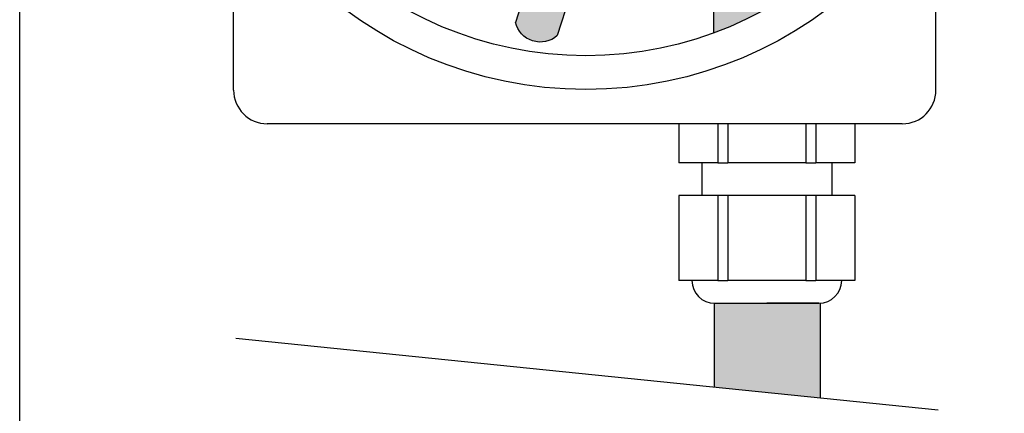
# Model space of a CAD drawing. Extents: x -469 to 1433, y -316 to 545.
# Drawn here: x 484 to 545, y 52 to 76 of the extents above; entities that cross this region are included whole.
import ezdxf

# ---------------------------------------------------------------- set-up
doc = ezdxf.new("R2010")
doc.units = 0
doc.header["$MEASUREMENT"] = 0
doc.layers.get('0').update_dxf_attribs({"linetype": 'CONTINUOUS'})
doc.layers.add('050', color=3, linetype='CONTINUOUS')
doc.layers.add('NOTESTITLE', color=5, linetype='CONTINUOUS')

# ---------------------------------------------------------------- blocks, each defined once
blk = doc.blocks.new('A$C6B8A2A33')
for p, q in [((0.1461, 0.2589), (0.2237, 0.3681)), ((0.2392, 0.1928), (0.3167, 0.302)), ((0, 0.0923), (0.1277, 0.2721)), ((0.1277, 0.2721), (0.2577, 0.1797)), ((0.13, 0), (0.2577, 0.1797)), ((0, 0.0923), (0.13, 0))]:
    blk.add_line(p, q)
blk.add_arc((0.2505, 0.3074), 0.0664, 355.3672, 113.8489)

msp = doc.modelspace()

# ---------------------------------------------------------------- hatches: boundary and pattern name
at = {"true_color": 0xf2f3f3}
h = msp.add_hatch(color=7, dxfattribs=at)
h.dxf.hatch_style = 1
h.paths.add_polyline_path([(507.817, 111.688), (505.153, 109.05), (508.799, 105.367), (511.463, 108.004)])
h.paths.add_polyline_path([(507.438, 111.313), (505.223, 113.55, 0.56855), (503.316, 111.662), (505.531, 109.425)])
h.paths.add_polyline_path([(522.617, 114.809), (518.883, 115.15), (518.412, 109.988), (522.145, 109.647)])
h.paths.add_polyline_path([(522.373, 117.992, 0.56855), (519.7, 118.237), (519.414, 115.101), (522.086, 114.857)])
h.paths.add_polyline_path([(533.937, 109.449), (530.393, 110.673), (528.701, 105.774), (532.244, 104.55)])
h.paths.add_polyline_path([(534.461, 112.599, 0.075495), (534.298, 113.039, 0.011397), (533.525, 113.727, 0.279744), (531.924, 113.475), (530.896, 110.499), (533.433, 109.623)])
h.paths.add_polyline_path([(537.906, 102.983), (534.157, 102.994), (534.143, 97.811), (537.892, 97.8)])
h.paths.add_polyline_path([(537.383, 106.133, 0.56855), (534.699, 106.14), (534.69, 102.992), (537.374, 102.985)])
h.paths.add_polyline_path([(520.104, 82.737), (516.533, 83.878), (514.956, 78.941), (518.527, 77.8)])
h.paths.add_polyline_path([(518.02, 77.962), (515.463, 78.779), (514.505, 75.78, 0.56855), (517.062, 74.963)])
h = msp.add_hatch(color=4)
h.dxf.hatch_style = 1
edge = h.paths.add_edge_path()
edge.add_ellipse((529.93, 84.561), major_axis=(3.25, 0), ratio=0.407762, start_angle=315.51002, end_angle=360, ccw=False)
edge.add_ellipse((529.93, 84.561), major_axis=(3.25, 0), ratio=0.407762, start_angle=306.73038, end_angle=315.51002, ccw=False)
edge.add_ellipse((529.93, 84.561), major_axis=(3.25, 0), ratio=0.407762, start_angle=235.75297, end_angle=306.73038, ccw=False)
edge.add_ellipse((529.93, 84.561), major_axis=(3.25, 0), ratio=0.407762, start_angle=202.84634, end_angle=235.75297, ccw=False)
edge.add_ellipse((529.93, 84.561), major_axis=(3.25, 0), ratio=0.407762, start_angle=180, end_angle=202.84634, ccw=False)
edge.add_line((526.68, 84.473), (526.68, 75.134))
edge.add_arc((518.821, 96.431), 22.701, 290.25473, 309.23646)
edge.add_line((533.18, 78.848), (533.18, 84.561))
edge = h.paths.add_edge_path()
edge.add_ellipse((619.93, 84.561), major_axis=(3.25, 0), ratio=0.4, start_angle=323.89385, end_angle=360, ccw=False)
edge.add_ellipse((619.93, 84.561), major_axis=(3.25, 0), ratio=0.4, start_angle=306.92312, end_angle=323.89385, ccw=False)
edge.add_ellipse((619.93, 84.561), major_axis=(3.25, 0), ratio=0.4, start_angle=255.30403, end_angle=306.92312, ccw=False)
edge.add_ellipse((619.93, 84.561), major_axis=(3.25, 0), ratio=0.4, start_angle=235.74125, end_angle=255.30403, ccw=False)
edge.add_ellipse((619.93, 84.561), major_axis=(3.25, 0), ratio=0.4, start_angle=202.66858, end_angle=235.74125, ccw=False)
edge.add_ellipse((619.93, 84.561), major_axis=(3.25, 0), ratio=0.4, start_angle=180, end_angle=202.66858, ccw=False)
edge.add_line((616.68, 84.475), (616.68, 75.134))
edge.add_arc((608.821, 96.431), 22.701, 290.25473, 309.23646)
edge.add_line((623.18, 78.848), (623.18, 84.561))
edge = h.paths.add_edge_path()
edge.add_ellipse((597.691, 84.561), major_axis=(3.25, 0), ratio=0.4, start_angle=328.3482, end_angle=360, ccw=False)
edge.add_ellipse((597.691, 84.561), major_axis=(3.25, 0), ratio=0.4, start_angle=304.20898, end_angle=328.3482, ccw=False)
edge.add_ellipse((597.691, 84.561), major_axis=(3.25, 0), ratio=0.4, start_angle=284.68027, end_angle=304.20898, ccw=False)
edge.add_ellipse((597.691, 84.561), major_axis=(3.25, 0), ratio=0.4, start_angle=255.27069, end_angle=284.68027, ccw=False)
edge.add_ellipse((597.691, 84.561), major_axis=(3.25, 0), ratio=0.4, start_angle=235.37786, end_angle=255.27069, ccw=False)
edge.add_ellipse((597.691, 84.561), major_axis=(3.25, 0), ratio=0.4, start_angle=203.01565, end_angle=235.37786, ccw=False)
edge.add_ellipse((597.691, 84.561), major_axis=(3.25, 0), ratio=0.4, start_angle=180, end_angle=203.01565, ccw=False)
edge.add_line((594.441, 84.474), (594.441, 78.865))
edge.add_arc((608.821, 96.431), 22.701, 230.6945, 249.68829)
edge.add_line((600.941, 75.142), (600.941, 84.561))
h = msp.add_hatch(color=4)
h.dxf.hatch_style = 1
h.paths.add_polyline_path([(533.201, 58.562), (532.73, 58.562), (529.93, 58.562), (527.13, 58.562), (526.701, 58.562), (526.701, 53.425), (533.201, 52.759)])

# ---------------------------------------------------------------- linework, layer by layer
msp.add_line((484.056, -24.065), (484.056, 257.435))
at = {"color": 0}
for p, q in [((524.53, 69.562), (524.53, 67.162)), ((526.93, 69.562), (526.93, 67.162)), ((527.53, 69.562), (527.53, 67.162)), ((532.33, 69.562), (532.33, 67.162)), ((532.93, 69.562), (532.93, 67.162)), ((535.33, 69.562), (535.33, 67.162)), ((526.93, 67.162), (524.53, 67.162)), ((525.93, 67.162), (525.93, 65.162)), ((526.93, 67.162), (527.53, 67.162)), ((532.33, 67.162), (527.53, 67.162)), ((532.33, 67.162), (532.93, 67.162)), ((535.33, 67.162), (532.93, 67.162)), ((533.93, 67.162), (533.93, 65.162)), ((526.93, 65.162), (524.53, 65.162)), ((524.53, 65.162), (524.53, 59.952)), ((527.53, 65.162), (526.93, 65.162)), ((526.93, 65.162), (526.93, 59.952)), ((532.33, 65.162), (527.53, 65.162)), ((527.53, 65.162), (527.53, 59.952)), ((532.93, 65.162), (532.33, 65.162)), ((532.33, 65.162), (532.33, 59.952)), ((535.33, 65.162), (532.93, 65.162)), ((532.93, 65.162), (532.93, 59.952)), ((535.33, 65.162), (535.33, 59.952)), ((526.93, 59.952), (524.53, 59.952)), ((526.93, 59.952), (527.53, 59.952)), ((532.33, 59.952), (527.53, 59.952)), ((532.33, 59.952), (532.93, 59.952)), ((535.33, 59.952), (532.93, 59.952)), ((526.73, 58.562), (527.13, 58.562)), ((526.73, 58.562), (527.13, 58.562)), ((527.13, 58.562), (527.159, 58.562)), ((527.13, 58.562), (529.93, 58.562)), ((527.159, 58.562), (529.93, 58.562)), ((532.701, 58.562), (529.93, 58.562)), ((529.93, 58.562), (532.73, 58.562)), ((532.73, 58.562), (532.701, 58.562)), ((533.13, 58.562), (532.73, 58.562)), ((532.73, 58.562), (533.13, 58.562))]:
    msp.add_line(p, q, dxfattribs=at)
for centre, start, end in [((526.73, 59.962), 180.38466, 270), ((533.13, 59.962), 270, 359.61534)]:
    msp.add_arc(centre, 1.4, start, end, dxfattribs=at)
at = {"layer": '050', "color": 0}
for p, q in [((526.68, 75.134), (526.68, 84.561)), ((526.701, 58.563), (526.701, 53.425)), ((526.701, 58.563), (526.701, 53.425)), ((526.701, 58.563), (526.701, 53.425)), ((533.201, 58.563), (533.201, 52.759))]:
    msp.add_line(p, q, dxfattribs=at)
at = {"layer": 'NOTESTITLE', "color": 0}
for p, q in [((497.192, 71.625), (497.192, 84.369)), ((540.315, 71.625), (540.315, 84.13)), ((538.251, 69.562), (499.256, 69.562)), ((497.327, 56.43), (540.45, 52.018))]:
    msp.add_line(p, q, dxfattribs=at)
for radius in [24.765, 22.701, 22.701]:
    msp.add_circle((518.821, 96.431), radius, dxfattribs=at)
for centre, start, end in [((499.256, 71.625), 180, 270), ((538.251, 71.625), 270, 0)]:
    msp.add_arc(centre, 2.064, start, end, dxfattribs=at)

# ---------------------------------------------------------------- block references
at = {"layer": '050', "color": 0, "xscale": -23.5115848027865, "yscale": 23.5115848027865, "zscale": 23.5115848027865, "rotation": 126.8931274448246}
msp.add_blockref('A$C6B8A2A33', (518.269, 85.182), dxfattribs=at)

doc.saveas('drawing.dxf')
